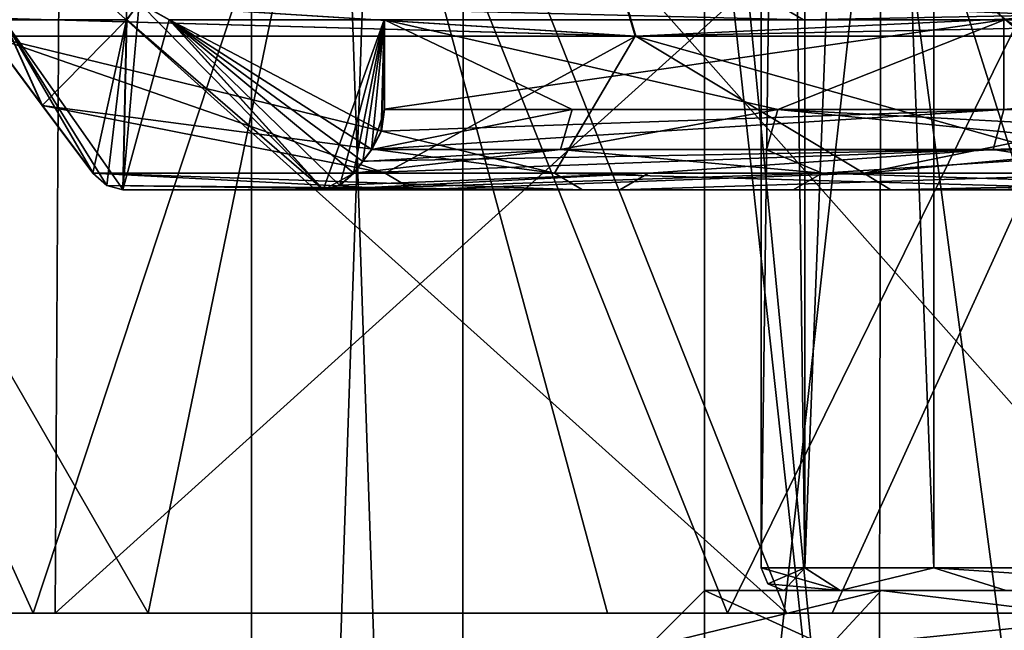
# Model space of a CAD drawing. Units: millimetres. Extents: x -70 to 70, y -74 to 71.
# Drawn here: x -27 to -18, y 0 to 5 of the extents above; entities that cross this region are included whole.
import ezdxf

# ---------------------------------------------------------------- set-up
doc = ezdxf.new("R2010")
doc.units = ezdxf.units.MM
doc.header["$LTSCALE"] = 65.185185
for name, color, linetype in [('1123', 7, 'CONTINUOUS'), ('1455', 7, 'CONTINUOUS'), ('2009', 7, 'CONTINUOUS'), ('2010', 7, 'CONTINUOUS'), ('2012', 7, 'CONTINUOUS'), ('2037', 7, 'CONTINUOUS'), ('2038', 7, 'CONTINUOUS'), ('2641', 7, 'CONTINUOUS'), ('2643', 7, 'CONTINUOUS'), ('2645', 7, 'CONTINUOUS'), ('2646', 7, 'CONTINUOUS'), ('650', 7, 'CONTINUOUS'), ('657', 7, 'CONTINUOUS'), ('658', 7, 'CONTINUOUS'), ('659', 7, 'CONTINUOUS'), ('663', 7, 'CONTINUOUS'), ('666', 7, 'CONTINUOUS'), ('667', 7, 'CONTINUOUS'), ('669', 7, 'CONTINUOUS'), ('684', 7, 'CONTINUOUS'), ('685', 7, 'CONTINUOUS'), ('686', 7, 'CONTINUOUS'), ('688', 7, 'CONTINUOUS'), ('690', 7, 'CONTINUOUS'), ('691', 7, 'CONTINUOUS'), ('692', 7, 'CONTINUOUS'), ('710', 7, 'CONTINUOUS'), ('715', 7, 'CONTINUOUS'), ('716', 7, 'CONTINUOUS'), ('718', 7, 'CONTINUOUS'), ('723', 7, 'CONTINUOUS'), ('754', 7, 'CONTINUOUS'), ('756', 7, 'CONTINUOUS'), ('766', 7, 'CONTINUOUS'), ('771', 7, 'CONTINUOUS')]:
    doc.layers.add(name, color=color, linetype=linetype)

msp = doc.modelspace()

# ---------------------------------------------------------------- linework, layer by layer
at = {"layer": '1123', "linetype": 'Continuous'}
for points in [[(-20.4999, 0, 0), (-18.9393, 0, 7.8455), (-18.9393, 0, -7.8455), (-20.4999, 0, 0)], [(-18.9393, 0, 7.8455), (-14.4959, 0, 14.4954), (-18.9393, 0, -7.8455), (-18.9393, 0, 7.8455)], [(-18.9393, 0, -7.8455), (-14.4959, 0, 14.4954), (-15.25, 0, -10), (-18.9393, 0, -7.8455)], [(-14.4959, 0, -14.4954), (-18.9393, 0, -7.8455), (-14.6294, 0, -11.9101), (-14.4959, 0, -14.4954)], [(-14.6294, 0, -11.9101), (-18.9393, 0, -7.8455), (-15.25, 0, -10), (-14.6294, 0, -11.9101)]]:
    msp.add_3dface(points, dxfattribs=at)
at = {"layer": '1455', "linetype": 'Continuous'}
for points in [[(-20.4999, 0, 0), (-18.9393, 0, -7.8455), (-21, -0.5, 0), (-20.4999, 0, 0)], [(-20.4999, 0, 0), (-21, -0.5, 0), (-19.4014, -0.5, 8.0364), (-20.4999, 0, 0)], [(-18.9393, 0, -7.8455), (-19.4014, -0.5, -8.0364), (-21, -0.5, 0), (-18.9393, 0, -7.8455)], [(-18.9393, 0, 7.8455), (-20.4999, 0, 0), (-19.4014, -0.5, 8.0364), (-18.9393, 0, 7.8455)], [(-18.9393, 0, 7.8455), (-19.4014, -0.5, 8.0364), (-14.8491, -0.5, 14.8493), (-18.9393, 0, 7.8455)], [(-18.9393, 0, -7.8455), (-14.4959, 0, -14.4954), (-19.4014, -0.5, -8.0364), (-18.9393, 0, -7.8455)], [(-14.4959, 0, -14.4954), (-14.8491, -0.5, -14.8493), (-19.4014, -0.5, -8.0364), (-14.4959, 0, -14.4954)], [(-14.4959, 0, 14.4954), (-18.9393, 0, 7.8455), (-14.8491, -0.5, 14.8493), (-14.4959, 0, 14.4954)]]:
    msp.add_3dface(points, dxfattribs=at)
at = {"layer": '2009', "color": 180, "linetype": 'Continuous'}
for points in [[(-20, 0.2), (-20, 29.6), (-19.6143, 29.6, -3.9088), (-20, 0.2)], [(-19.6143, 0.2, -3.9088), (-20, 0.2), (-19.6143, 29.6, -3.9088), (-19.6143, 0.2, -3.9088)], [(-18.4744, 0.2, -7.6613), (-19.6143, 0.2, -3.9088), (-18.4744, 29.6, -7.6613), (-18.4744, 0.2, -7.6613)], [(-18.4744, 29.6, -7.6613), (-19.6143, 0.2, -3.9088), (-19.6143, 29.6, -3.9088), (-18.4744, 29.6, -7.6613)], [(-14.1397, 0.2, -14.1445), (-18.4744, 0.2, -7.6613), (-18.4744, 29.6, -7.6613), (-14.1397, 0.2, -14.1445)], [(-14.1397, 29.6, -14.1446), (-14.1397, 0.2, -14.1445), (-18.4744, 29.6, -7.6613), (-14.1397, 29.6, -14.1446)]]:
    msp.add_3dface(points, dxfattribs=at)
at = {"layer": '2010', "color": 7, "linetype": 'Continuous'}
for points in [[(-19.8, 0), (-19.3018, 0, -4.413), (-19.3017, 0, 4.4132), (-19.8, 0)], [(-19.3018, 0, -4.413), (-17.8363, 0, -8.5969), (-19.3017, 0, 4.4132), (-19.3018, 0, -4.413)], [(-19.3017, 0, 4.4132), (-17.8363, 0, -8.5969), (-17.8361, 0, 8.5971), (-19.3017, 0, 4.4132)]]:
    msp.add_3dface(points, dxfattribs=at)
at = {"layer": '2012', "color": 180, "linetype": 'Continuous'}
for points in [[(-20, 29.6), (-20, 0.2), (-19.6143, 0.2, 3.9088), (-20, 29.6)], [(-20, 29.6), (-19.6143, 0.2, 3.9088), (-19.6143, 29.6, 3.9088), (-20, 29.6)], [(-19.6143, 0.2, 3.9088), (-18.4744, 0.2, 7.6614), (-19.6143, 29.6, 3.9088), (-19.6143, 0.2, 3.9088)], [(-19.6143, 29.6, 3.9088), (-18.4744, 0.2, 7.6614), (-18.4744, 29.6, 7.6613), (-19.6143, 29.6, 3.9088)], [(-18.4744, 0.2, 7.6614), (-14.1396, 0.2, 14.1446), (-18.4744, 29.6, 7.6613), (-18.4744, 0.2, 7.6614)], [(-18.4744, 29.6, 7.6613), (-14.1396, 0.2, 14.1446), (-14.1397, 29.6, 14.1446), (-18.4744, 29.6, 7.6613)]]:
    msp.add_3dface(points, dxfattribs=at)
at = {"layer": '2037', "color": 160, "linetype": 'Continuous'}
for points in [[(-20, 0.2), (-19.6143, 0.2, -3.9088), (-19.9414, 0.0586), (-20, 0.2)], [(-19.6143, 0.2, -3.9088), (-19.8, 0), (-19.9414, 0.0586), (-19.6143, 0.2, -3.9088)], [(-19.6143, 0.2, -3.9088), (-19.3018, 0, -4.413), (-19.8, 0), (-19.6143, 0.2, -3.9088)], [(-19.6143, 0.2, -3.9088), (-18.4744, 0.2, -7.6613), (-19.3018, 0, -4.413), (-19.6143, 0.2, -3.9088)], [(-18.4744, 0.2, -7.6613), (-17.8363, 0, -8.5969), (-19.3018, 0, -4.413), (-18.4744, 0.2, -7.6613)], [(-18.4744, 0.2, -7.6613), (-14.1397, 0.2, -14.1445), (-17.8363, 0, -8.5969), (-18.4744, 0.2, -7.6613)]]:
    msp.add_3dface(points, dxfattribs=at)
at = {"layer": '2038', "color": 160, "linetype": 'Continuous'}
for points in [[(-20, 0.2), (-19.3017, 0, 4.4132), (-19.6143, 0.2, 3.9088), (-20, 0.2)], [(-19.3017, 0, 4.4132), (-20, 0.2), (-19.9414, 0.0586), (-19.3017, 0, 4.4132)], [(-19.3017, 0, 4.4132), (-18.4744, 0.2, 7.6614), (-19.6143, 0.2, 3.9088), (-19.3017, 0, 4.4132)], [(-19.3017, 0, 4.4132), (-17.8361, 0, 8.5971), (-18.4744, 0.2, 7.6614), (-19.3017, 0, 4.4132)], [(-17.8361, 0, 8.5971), (-15.4766, 0, 12.3495), (-18.4744, 0.2, 7.6614), (-17.8361, 0, 8.5971)], [(-15.4766, 0, 12.3495), (-14.1396, 0.2, 14.1446), (-18.4744, 0.2, 7.6614), (-15.4766, 0, 12.3495)], [(-19.8, 0), (-19.3017, 0, 4.4132), (-19.9414, 0.0586), (-19.8, 0)]]:
    msp.add_3dface(points, dxfattribs=at)
at = {"layer": '2641', "linetype": 'Continuous'}
for points in [[(-22.6321, 31.2, 9.3829), (-24.5, 31.2), (-22.6347, -23.5, 9.3765), (-22.6321, 31.2, 9.3829)], [(-22.6347, -23.5, 9.3765), (-24.5, 31.2), (-24.5, -23.5), (-22.6347, -23.5, 9.3765)], [(-17.3233, -23.5, 17.3247), (-22.6321, 31.2, 9.3829), (-22.6347, -23.5, 9.3765), (-17.3233, -23.5, 17.3247)], [(-17.3222, 31.2, 17.3261), (-22.6321, 31.2, 9.3829), (-17.3233, -23.5, 17.3247), (-17.3222, 31.2, 17.3261)]]:
    msp.add_3dface(points, dxfattribs=at)
at = {"layer": '2643', "linetype": 'Continuous'}
for points in [[(-20.5, 7.5), (-18.9391, 7.5, 7.8458), (-20.5, -6.5), (-20.5, 7.5)], [(-20.5, -6.5), (-18.9391, 7.5, 7.8458), (-18.9664, -6.5, 7.7798), (-20.5, -6.5)], [(-18.9664, -6.5, 7.7798), (-18.9391, 7.5, 7.8458), (-17.0674, -6.5, 11.3557), (-18.9664, -6.5, 7.7798)], [(-18.9391, 7.5, 7.8458), (-14.4955, 7.5, 14.4955), (-17.0674, -6.5, 11.3557), (-18.9391, 7.5, 7.8458)]]:
    msp.add_3dface(points, dxfattribs=at)
at = {"layer": '2645', "linetype": 'Continuous'}
for points in [[(-24.5, -23.5), (-24.5, 31.2), (-22.632, 31.2, -9.383), (-24.5, -23.5)], [(-22.6347, -23.5, -9.3765), (-24.5, -23.5), (-22.632, 31.2, -9.383), (-22.6347, -23.5, -9.3765)], [(-17.3233, -23.5, -17.3247), (-22.6347, -23.5, -9.3765), (-22.632, 31.2, -9.383), (-17.3233, -23.5, -17.3247)], [(-17.3221, 31.2, -17.3262), (-17.3233, -23.5, -17.3247), (-22.632, 31.2, -9.383), (-17.3221, 31.2, -17.3262)]]:
    msp.add_3dface(points, dxfattribs=at)
at = {"layer": '2646', "linetype": 'Continuous'}
for points in [[(-18.9391, 7.5, -7.8458), (-20.5, 7.5), (-18.9663, -6.5, -7.7802), (-18.9391, 7.5, -7.8458)], [(-20.5, 7.5), (-20.5, -6.5), (-18.9663, -6.5, -7.7802), (-20.5, 7.5)], [(-17.0672, -6.5, -11.3561), (-18.9391, 7.5, -7.8458), (-18.9663, -6.5, -7.7802), (-17.0672, -6.5, -11.3561)], [(-14.4955, 7.5, -14.4955), (-18.9391, 7.5, -7.8458), (-14.516, -6.5, -14.4753), (-14.4955, 7.5, -14.4955)], [(-14.516, -6.5, -14.4753), (-18.9391, 7.5, -7.8458), (-17.0672, -6.5, -11.3561), (-14.516, -6.5, -14.4753)]]:
    msp.add_3dface(points, dxfattribs=at)
at = {"layer": '650', "linetype": 'Continuous'}
for points in [[(-19.7773, -0.2, 117.2962), (-34.7144, -0.2, 111.0595), (-15.031, -0.2, 115.9307), (-19.7773, -0.2, 117.2962)], [(-34.7144, -0.2, 111.0595), (-30.3666, -0.2, 110.5235), (-25.4132, -0.2, 112.726), (-34.7144, -0.2, 111.0595)], [(-34.7144, -0.2, 111.0595), (-25.4132, -0.2, 112.726), (-20.2964, -0.2, 114.5296), (-34.7144, -0.2, 111.0595)], [(-34.7144, -0.2, 111.0595), (-20.2964, -0.2, 114.5296), (-15.031, -0.2, 115.9307), (-34.7144, -0.2, 111.0595)], [(-33.4733, -0.2, -58.3672), (-26.2338, -0.2, -61.7198), (-26.4299, -0.2, -58.938), (-33.4733, -0.2, -58.3672)], [(-33.4733, -0.2, -58.3672), (-26.4299, -0.2, -58.938), (-31.317, -0.2, -56.6696), (-33.4733, -0.2, -58.3672)], [(-26.2338, -0.2, -61.7198), (-21.3567, -0.2, -60.82), (-26.4299, -0.2, -58.938), (-26.2338, -0.2, -61.7198)], [(-26.2338, -0.2, -61.7198), (-19.3722, -0.2, -64.0425), (-16.1477, -0.2, -62.2972), (-26.2338, -0.2, -61.7198)], [(-26.2338, -0.2, -61.7198), (-16.1477, -0.2, -62.2972), (-21.3567, -0.2, -60.82), (-26.2338, -0.2, -61.7198)], [(-11.7826, -0.2, 119.1158), (-19.7773, -0.2, 117.2962), (-4.2805, -0.2, 117.4635), (-11.7826, -0.2, 119.1158)], [(-19.7773, -0.2, 117.2962), (-15.031, -0.2, 115.9307), (-9.6971, -0.2, 116.9073), (-19.7773, -0.2, 117.2962)], [(-19.7773, -0.2, 117.2962), (-9.6971, -0.2, 116.9073), (-4.2805, -0.2, 117.4635), (-19.7773, -0.2, 117.2962)], [(-19.3722, -0.2, -64.0425), (-13.8321, -0.2, -65.3717), (0.0099, -0.2, -64.226), (-19.3722, -0.2, -64.0425)], [(-19.3722, -0.2, -64.0425), (0.0099, -0.2, -64.226), (-5.4344, -0.2, -64.008), (-19.3722, -0.2, -64.0425)], [(-19.3722, -0.2, -64.0425), (-5.4344, -0.2, -64.008), (-10.8159, -0.2, -63.3662), (-19.3722, -0.2, -64.0425)], [(-19.3722, -0.2, -64.0425), (-10.8159, -0.2, -63.3662), (-16.1477, -0.2, -62.2972), (-19.3722, -0.2, -64.0425)]]:
    msp.add_3dface(points, dxfattribs=at)
at = {"layer": '657', "linetype": 'Continuous'}
for points in [[(-39.0885, 10.318, -54.8038), (-26.1719, 10.3002, -61.548), (-33.4733, -0.2, -58.3672), (-39.0885, 10.318, -54.8038)], [(-33.4733, -0.2, -58.3672), (-26.1719, 10.3002, -61.548), (-26.2338, -0.2, -61.7198), (-33.4733, -0.2, -58.3672)], [(-26.1719, 10.3002, -61.548), (-14.5745, 10.3138, -65.0322), (-26.2338, -0.2, -61.7198), (-26.1719, 10.3002, -61.548)], [(-26.2338, -0.2, -61.7198), (-14.5745, 10.3138, -65.0322), (-19.3722, -0.2, -64.0425), (-26.2338, -0.2, -61.7198)], [(-19.3722, -0.2, -64.0425), (-14.5745, 10.3138, -65.0322), (-13.8321, -0.2, -65.3717), (-19.3722, -0.2, -64.0425)]]:
    msp.add_3dface(points, dxfattribs=at)
at = {"layer": '658', "linetype": 'Continuous'}
for points in [[(-19.7773, -0.2, 117.2962), (-31.4852, 10.3142, 112.56), (-34.7144, -0.2, 111.0595), (-19.7773, -0.2, 117.2962)], [(-23.9406, 10.3082, 115.762), (-31.4852, 10.3142, 112.56), (-19.7773, -0.2, 117.2962), (-23.9406, 10.3082, 115.762)], [(-10.4454, 10.3117, 119.1447), (-23.9406, 10.3082, 115.762), (-11.7826, -0.2, 119.1158), (-10.4454, 10.3117, 119.1447)], [(-11.7826, -0.2, 119.1158), (-23.9406, 10.3082, 115.762), (-19.7773, -0.2, 117.2962), (-11.7826, -0.2, 119.1158)]]:
    msp.add_3dface(points, dxfattribs=at)
at = {"layer": '659', "linetype": 'Continuous'}
for points in [[(-26.4299, -0.2, -58.938), (-30.2476, 8.2404, -57.1258), (-31.317, -0.2, -56.6696), (-26.4299, -0.2, -58.938)], [(-30.3666, -0.2, 110.5235), (-30.2853, 8.2404, 110.482), (-25.4132, -0.2, 112.726), (-30.3666, -0.2, 110.5235)], [(-30.2853, 8.2404, 110.482), (-23.6705, 8.2404, 113.3137), (-25.4132, -0.2, 112.726), (-30.2853, 8.2404, 110.482)], [(-23.6376, 8.2404, -59.9519), (-30.2476, 8.2404, -57.1258), (-26.4299, -0.2, -58.938), (-23.6376, 8.2404, -59.9519)], [(-21.3567, -0.2, -60.82), (-23.6376, 8.2404, -59.9519), (-26.4299, -0.2, -58.938), (-21.3567, -0.2, -60.82)], [(-25.4132, -0.2, 112.726), (-23.6705, 8.2404, 113.3137), (-20.2964, -0.2, 114.5296), (-25.4132, -0.2, 112.726)], [(-23.6705, 8.2404, 113.3137), (-16.1524, 8.2404, 115.594), (-20.2964, -0.2, 114.5296), (-23.6705, 8.2404, 113.3137)], [(-16.1235, 8.2404, -62.228), (-23.6376, 8.2404, -59.9519), (-16.1477, -0.2, -62.2972), (-16.1235, 8.2404, -62.228)], [(-16.1477, -0.2, -62.2972), (-23.6376, 8.2404, -59.9519), (-21.3567, -0.2, -60.82), (-16.1477, -0.2, -62.2972)], [(-20.2964, -0.2, 114.5296), (-16.1524, 8.2404, 115.594), (-15.031, -0.2, 115.9307), (-20.2964, -0.2, 114.5296)]]:
    msp.add_3dface(points, dxfattribs=at)
at = {"layer": '663', "linetype": 'Continuous'}
for points in [[(-25.6366, 3.536, 11.9688), (-23.8687, 3.536, 10.2014), (-21.5779, 3.536, 18.2997), (-25.6366, 3.536, 11.9688)], [(-23.0719, 3.536, -16.3775), (-23.8656, 3.536, -10.2088), (-25.6329, 3.536, -11.9767), (-23.0719, 3.536, -16.3775)], [(-23.8687, 3.536, 10.2014), (-21.2486, 3.536, 14.9085), (-21.5779, 3.536, 18.2997), (-23.8687, 3.536, 10.2014)], [(-19.7169, 3.536, -16.8836), (-23.8656, 3.536, -10.2088), (-23.0719, 3.536, -16.3775), (-19.7169, 3.536, -16.8836)], [(-18.8552, 3.536, -21.0934), (-19.7169, 3.536, -16.8836), (-23.0719, 3.536, -16.3775), (-18.8552, 3.536, -21.0934)], [(-21.2486, 3.536, 14.9085), (-16.8754, 3.536, 19.724), (-21.5779, 3.536, 18.2997), (-21.2486, 3.536, 14.9085)], [(-21.5779, 3.536, 18.2997), (-16.8754, 3.536, 19.724), (-16.551, 3.536, 22.9467), (-21.5779, 3.536, 18.2997)], [(-14.899, 3.536, -21.2541), (-19.7169, 3.536, -16.8836), (-18.8552, 3.536, -21.0934), (-14.899, 3.536, -21.2541)], [(-11.9688, 3.536, -25.6366), (-14.899, 3.536, -21.2541), (-18.8552, 3.536, -21.0934), (-11.9688, 3.536, -25.6366)]]:
    msp.add_3dface(points, dxfattribs=at)
at = {"layer": '666', "linetype": 'Continuous'}
for points in [[(-23.3285, 5.036, 9.6614), (-17.8579, 5.036, 17.8504), (-23.3282, 4.2464, 9.6611), (-23.3285, 5.036, 9.6614)], [(-23.3282, 4.2464, 9.6611), (-17.8579, 5.036, 17.8504), (-17.8572, 4.2447, 17.8517), (-23.3282, 4.2464, 9.6611)], [(-21.668, 4.2434, -12.9638), (-19.8531, 4.2432, -15.6018), (-23.3255, 5.036, -9.6686), (-21.668, 4.2434, -12.9638)], [(-23.3255, 5.036, -9.6686), (-19.8531, 4.2432, -15.6018), (-17.8528, 5.036, -17.8556), (-23.3255, 5.036, -9.6686)], [(-23.3255, 4.2435, -9.6686), (-21.668, 4.2434, -12.9638), (-23.3255, 5.036, -9.6686), (-23.3255, 4.2435, -9.6686)], [(-19.8531, 4.2432, -15.6018), (-16.1632, 4.2426, -19.3988), (-17.8528, 5.036, -17.8556), (-19.8531, 4.2432, -15.6018)], [(-17.8579, 5.036, 17.8504), (-9.6686, 5.036, 23.3255), (-17.8572, 4.2447, 17.8517), (-17.8579, 5.036, 17.8504)], [(-9.6686, 5.036, 23.3255), (-9.6686, 4.2432, 23.3255), (-17.8572, 4.2447, 17.8517), (-9.6686, 5.036, 23.3255)]]:
    msp.add_3dface(points, dxfattribs=at)
at = {"layer": '667', "linetype": 'Continuous'}
for points in [[(-23.3285, 5.036, 9.6614), (-25.2276, 5.036, 11.5599), (-19.6266, 5.036, 19.6178), (-23.3285, 5.036, 9.6614)], [(-17.8579, 5.036, 17.8504), (-23.3285, 5.036, 9.6614), (-19.6266, 5.036, 19.6178), (-17.8579, 5.036, 17.8504)], [(-11.5677, 5.036, 25.224), (-17.8579, 5.036, 17.8504), (-19.6266, 5.036, 19.6178), (-11.5677, 5.036, 25.224)], [(-9.6686, 5.036, 23.3255), (-17.8579, 5.036, 17.8504), (-11.5677, 5.036, 25.224), (-9.6686, 5.036, 23.3255)]]:
    msp.add_3dface(points, dxfattribs=at)
at = {"layer": '669', "linetype": 'Continuous'}
msp.add_3dface([(-25.6043, 5.036, 11.9365), (-27.5807, 5.036, 6.1115), (-25.6043, 5.536, 11.9365), (-25.6043, 5.036, 11.9365)], dxfattribs=at)
at = {"layer": '684', "linetype": 'Continuous'}
for points in [[(-25.6043, 5.036, 11.9365), (-25.6043, 5.536, 11.9365), (-25.4941, 5.1826, 11.8264), (-25.6043, 5.036, 11.9365)], [(-25.2276, 5.036, 11.5599), (-25.6366, 3.536, 11.9688), (-25.4941, 5.1826, 11.8264), (-25.2276, 5.036, 11.5599)], [(-25.6366, 3.536, 11.9688), (-25.6043, 5.036, 11.9365), (-25.4941, 5.1826, 11.8264), (-25.6366, 3.536, 11.9688)], [(-26.8069, 4.8896, 13.1387), (-26.6921, 5.036, 13.0239), (-26.35, 4.2791, 12.682), (-26.8069, 4.8896, 13.1387)], [(-26.6921, 5.036, 13.0239), (-25.6043, 5.036, 11.9365), (-26.35, 4.2791, 12.682), (-26.6921, 5.036, 13.0239)], [(-26.35, 4.2791, 12.682), (-25.6043, 5.036, 11.9365), (-25.9024, 3.6825, 12.2345), (-26.35, 4.2791, 12.682)], [(-25.9024, 3.6825, 12.2345), (-25.6043, 5.036, 11.9365), (-25.7786, 3.573, 12.1107), (-25.9024, 3.6825, 12.2345)], [(-25.6043, 5.036, 11.9365), (-25.6366, 3.536, 11.9688), (-25.7786, 3.573, 12.1107), (-25.6043, 5.036, 11.9365)], [(-23.8687, 3.536, 10.2014), (-25.6366, 3.536, 11.9688), (-25.2276, 5.036, 11.5599), (-23.8687, 3.536, 10.2014)], [(-23.3285, 5.036, 9.6614), (-23.8687, 3.536, 10.2014), (-25.2276, 5.036, 11.5599), (-23.3285, 5.036, 9.6614)], [(-23.8687, 3.536, 10.2014), (-23.3285, 5.036, 9.6614), (-23.7209, 3.5751, 10.0537), (-23.8687, 3.536, 10.2014)], [(-23.7209, 3.5751, 10.0537), (-23.3285, 5.036, 9.6614), (-23.599, 3.6825, 9.9318), (-23.7209, 3.5751, 10.0537)], [(-23.599, 3.6825, 9.9318), (-23.3285, 5.036, 9.6614), (-23.5191, 3.7871, 9.852), (-23.599, 3.6825, 9.9318)], [(-23.5191, 3.7871, 9.852), (-23.3285, 5.036, 9.6614), (-23.4406, 3.8898, 9.7734), (-23.5191, 3.7871, 9.852)], [(-23.4406, 3.8898, 9.7734), (-23.3285, 5.036, 9.6614), (-23.3565, 4.0538, 9.6894), (-23.4406, 3.8898, 9.7734)], [(-23.3285, 5.036, 9.6614), (-23.3282, 4.2464, 9.6611), (-23.3565, 4.0538, 9.6894), (-23.3285, 5.036, 9.6614)]]:
    msp.add_3dface(points, dxfattribs=at)
at = {"layer": '685', "linetype": 'Continuous'}
for points in [[(-25.6007, 5.036, -11.9444), (-23.8656, 3.536, -10.2088), (-25.493, 5.1859, -11.8367), (-25.6007, 5.036, -11.9444)], [(-23.8656, 3.536, -10.2088), (-25.224, 5.036, -11.5677), (-25.493, 5.1859, -11.8367), (-23.8656, 3.536, -10.2088)], [(-26.6881, 5.036, -13.0322), (-26.8028, 4.8896, -13.147), (-26.3461, 4.279, -12.69), (-26.6881, 5.036, -13.0322)], [(-25.6329, 3.536, -11.9767), (-25.6007, 5.036, -11.9444), (-26.6881, 5.036, -13.0322), (-25.6329, 3.536, -11.9767)], [(-25.6329, 3.536, -11.9767), (-26.6881, 5.036, -13.0322), (-25.7784, 3.575, -12.1222), (-25.6329, 3.536, -11.9767)], [(-25.7784, 3.575, -12.1222), (-26.6881, 5.036, -13.0322), (-25.8987, 3.6825, -12.2425), (-25.7784, 3.575, -12.1222)], [(-25.8987, 3.6825, -12.2425), (-26.6881, 5.036, -13.0322), (-26.3461, 4.279, -12.69), (-25.8987, 3.6825, -12.2425)], [(-25.6329, 3.536, -11.9767), (-23.8656, 3.536, -10.2088), (-25.6007, 5.036, -11.9444), (-25.6329, 3.536, -11.9767)], [(-25.224, 5.036, -11.5677), (-23.8656, 3.536, -10.2088), (-23.7216, 3.5731, -10.0648), (-25.224, 5.036, -11.5677)], [(-23.3255, 5.036, -9.6686), (-25.224, 5.036, -11.5677), (-23.3541, 4.054, -9.6972), (-23.3255, 5.036, -9.6686)], [(-23.3541, 4.054, -9.6972), (-25.224, 5.036, -11.5677), (-23.4376, 3.8899, -9.7806), (-23.3541, 4.054, -9.6972)], [(-23.4376, 3.8899, -9.7806), (-25.224, 5.036, -11.5677), (-23.5166, 3.7864, -9.8597), (-23.4376, 3.8899, -9.7806)], [(-23.5166, 3.7864, -9.8597), (-25.224, 5.036, -11.5677), (-23.596, 3.6825, -9.9391), (-23.5166, 3.7864, -9.8597)], [(-23.596, 3.6825, -9.9391), (-25.224, 5.036, -11.5677), (-23.7216, 3.5731, -10.0648), (-23.596, 3.6825, -9.9391)], [(-23.3255, 4.2435, -9.6686), (-23.3255, 5.036, -9.6686), (-23.3541, 4.054, -9.6972), (-23.3255, 4.2435, -9.6686)]]:
    msp.add_3dface(points, dxfattribs=at)
at = {"layer": '686', "linetype": 'Continuous'}
for points in [[(-27.5807, 5.036, 6.1115), (-25.6043, 5.036, 11.9365), (-29.3613, 5.036, 4.4725), (-27.5807, 5.036, 6.1115)], [(-25.6043, 5.036, 11.9365), (-26.6921, 5.036, 13.0239), (-29.3613, 5.036, 4.4725), (-25.6043, 5.036, 11.9365)]]:
    msp.add_3dface(points, dxfattribs=at)
at = {"layer": '688', "linetype": 'Continuous'}
for points in [[(-26.8028, 4.8896, -13.147), (-21.1077, 4.8897, -21.1118), (-23.3196, 3.6825, -16.6378), (-26.8028, 4.8896, -13.147)], [(-26.3461, 4.279, -12.69), (-26.8028, 4.8896, -13.147), (-23.3196, 3.6825, -16.6378), (-26.3461, 4.279, -12.69)], [(-23.3196, 3.6825, -16.6378), (-21.1077, 4.8897, -21.1118), (-19.0939, 3.6825, -21.3551), (-23.3196, 3.6825, -16.6378)], [(-21.1077, 4.8897, -21.1118), (-13.1387, 4.8896, -26.8069), (-19.0939, 3.6825, -21.3551), (-21.1077, 4.8897, -21.1118)], [(-13.1387, 4.8896, -26.8069), (-12.6818, 4.2789, -26.3498), (-19.0939, 3.6825, -21.3551), (-13.1387, 4.8896, -26.8069)], [(-25.8987, 3.6825, -12.2425), (-26.3461, 4.279, -12.69), (-23.3196, 3.6825, -16.6378), (-25.8987, 3.6825, -12.2425)], [(-12.6818, 4.2789, -26.3498), (-12.2345, 3.6825, -25.9024), (-19.0939, 3.6825, -21.3551), (-12.6818, 4.2789, -26.3498)]]:
    msp.add_3dface(points, dxfattribs=at)
at = {"layer": '690', "linetype": 'Continuous'}
for points in [[(-26.8069, 4.8896, 13.1387), (-26.35, 4.2791, 12.682), (-21.8239, 3.6825, 18.5563), (-26.8069, 4.8896, 13.1387)], [(-26.8069, 4.8896, 13.1387), (-21.8239, 3.6825, 18.5563), (-21.1135, 4.8895, 21.1057), (-26.8069, 4.8896, 13.1387)], [(-21.8239, 3.6825, 18.5563), (-16.803, 3.6825, 23.2008), (-21.1135, 4.8895, 21.1057), (-21.8239, 3.6825, 18.5563)], [(-16.803, 3.6825, 23.2008), (-13.147, 4.8896, 26.8028), (-21.1135, 4.8895, 21.1057), (-16.803, 3.6825, 23.2008)], [(-26.35, 4.2791, 12.682), (-25.9024, 3.6825, 12.2345), (-21.8239, 3.6825, 18.5563), (-26.35, 4.2791, 12.682)]]:
    msp.add_3dface(points, dxfattribs=at)
at = {"layer": '691', "linetype": 'Continuous'}
for points in [[(-23.5166, 3.7864, -9.8597), (-23.596, 3.6825, -9.9391), (-21.7734, 3.8898, -13.0727), (-23.5166, 3.7864, -9.8597)], [(-21.7734, 3.8898, -13.0727), (-23.596, 3.6825, -9.9391), (-19.4608, 3.6825, -16.6378), (-21.7734, 3.8898, -13.0727)], [(-23.4376, 3.8899, -9.7806), (-23.5166, 3.7864, -9.8597), (-21.7734, 3.8898, -13.0727), (-23.4376, 3.8899, -9.7806)], [(-19.9541, 3.8896, -15.7102), (-21.7734, 3.8898, -13.0727), (-19.4608, 3.6825, -16.6378), (-19.9541, 3.8896, -15.7102)], [(-16.2569, 3.889, -19.5113), (-19.9541, 3.8896, -15.7102), (-19.4608, 3.6825, -16.6378), (-16.2569, 3.889, -19.5113)], [(-14.6424, 3.6825, -21.0023), (-16.2569, 3.889, -19.5113), (-19.4608, 3.6825, -16.6378), (-14.6424, 3.6825, -21.0023)]]:
    msp.add_3dface(points, dxfattribs=at)
at = {"layer": '692', "linetype": 'Continuous'}
for points in [[(-23.599, 3.6825, 9.9318), (-23.5191, 3.7871, 9.852), (-17.9522, 3.8911, 17.9617), (-23.599, 3.6825, 9.9318)], [(-23.599, 3.6825, 9.9318), (-17.9522, 3.8911, 17.9617), (-20.9964, 3.6825, 14.6526), (-23.599, 3.6825, 9.9318)], [(-23.5191, 3.7871, 9.852), (-23.4406, 3.8898, 9.7734), (-17.9522, 3.8911, 17.9617), (-23.5191, 3.7871, 9.852)], [(-20.9964, 3.6825, 14.6526), (-17.9522, 3.8911, 17.9617), (-16.6291, 3.6825, 19.4683), (-20.9964, 3.6825, 14.6526)], [(-17.9522, 3.8911, 17.9617), (-9.7806, 3.8896, 23.4375), (-16.6291, 3.6825, 19.4683), (-17.9522, 3.8911, 17.9617)]]:
    msp.add_3dface(points, dxfattribs=at)
at = {"layer": '710', "linetype": 'Continuous'}
for points in [[(-19.6266, 5.036, 19.6178), (-25.2276, 5.036, 11.5599), (-25.4941, 5.1826, 11.8264), (-19.6266, 5.036, 19.6178)], [(-19.6266, 5.036, 19.6178), (-25.4941, 5.1826, 11.8264), (-19.8753, 5.1825, 19.8692), (-19.6266, 5.036, 19.6178)], [(-11.8367, 5.1859, 25.493), (-19.6266, 5.036, 19.6178), (-19.8753, 5.1825, 19.8692), (-11.8367, 5.1859, 25.493)], [(-11.5677, 5.036, 25.224), (-19.6266, 5.036, 19.6178), (-11.8367, 5.1859, 25.493), (-11.5677, 5.036, 25.224)]]:
    msp.add_3dface(points, dxfattribs=at)
at = {"layer": '715', "linetype": 'Continuous'}
for points in [[(-21.2486, 3.536, 14.9085), (-23.8687, 3.536, 10.2014), (-20.9964, 3.6825, 14.6526), (-21.2486, 3.536, 14.9085)], [(-23.8687, 3.536, 10.2014), (-23.7209, 3.5751, 10.0537), (-20.9964, 3.6825, 14.6526), (-23.8687, 3.536, 10.2014)], [(-23.7209, 3.5751, 10.0537), (-23.599, 3.6825, 9.9318), (-20.9964, 3.6825, 14.6526), (-23.7209, 3.5751, 10.0537)], [(-16.8754, 3.536, 19.724), (-21.2486, 3.536, 14.9085), (-16.6291, 3.6825, 19.4683), (-16.8754, 3.536, 19.724)], [(-21.2486, 3.536, 14.9085), (-20.9964, 3.6825, 14.6526), (-16.6291, 3.6825, 19.4683), (-21.2486, 3.536, 14.9085)]]:
    msp.add_3dface(points, dxfattribs=at)
at = {"layer": '716', "linetype": 'Continuous'}
for points in [[(-17.8572, 4.2447, 17.8517), (-23.4406, 3.8898, 9.7734), (-23.3565, 4.0538, 9.6894), (-17.8572, 4.2447, 17.8517)], [(-23.4406, 3.8898, 9.7734), (-17.8572, 4.2447, 17.8517), (-17.9522, 3.8911, 17.9617), (-23.4406, 3.8898, 9.7734)], [(-23.3282, 4.2464, 9.6611), (-17.8572, 4.2447, 17.8517), (-23.3565, 4.0538, 9.6894), (-23.3282, 4.2464, 9.6611)], [(-17.8572, 4.2447, 17.8517), (-9.6686, 4.2432, 23.3255), (-17.9522, 3.8911, 17.9617), (-17.8572, 4.2447, 17.8517)], [(-9.6686, 4.2432, 23.3255), (-9.7806, 3.8896, 23.4375), (-17.9522, 3.8911, 17.9617), (-9.6686, 4.2432, 23.3255)]]:
    msp.add_3dface(points, dxfattribs=at)
at = {"layer": '718', "linetype": 'Continuous'}
for points in [[(-23.8656, 3.536, -10.2088), (-19.7169, 3.536, -16.8836), (-19.4608, 3.6825, -16.6378), (-23.8656, 3.536, -10.2088)], [(-23.8656, 3.536, -10.2088), (-23.596, 3.6825, -9.9391), (-23.7216, 3.5731, -10.0648), (-23.8656, 3.536, -10.2088)], [(-23.596, 3.6825, -9.9391), (-23.8656, 3.536, -10.2088), (-19.4608, 3.6825, -16.6378), (-23.596, 3.6825, -9.9391)], [(-19.7169, 3.536, -16.8836), (-14.899, 3.536, -21.2541), (-19.4608, 3.6825, -16.6378), (-19.7169, 3.536, -16.8836)], [(-14.899, 3.536, -21.2541), (-14.6424, 3.6825, -21.0023), (-19.4608, 3.6825, -16.6378), (-14.899, 3.536, -21.2541)]]:
    msp.add_3dface(points, dxfattribs=at)
at = {"layer": '723', "linetype": 'Continuous'}
for points in [[(-21.668, 4.2434, -12.9638), (-23.3255, 4.2435, -9.6686), (-23.4376, 3.8899, -9.7806), (-21.668, 4.2434, -12.9638)], [(-23.3255, 4.2435, -9.6686), (-23.3541, 4.054, -9.6972), (-23.4376, 3.8899, -9.7806), (-23.3255, 4.2435, -9.6686)], [(-21.668, 4.2434, -12.9638), (-23.4376, 3.8899, -9.7806), (-21.7734, 3.8898, -13.0727), (-21.668, 4.2434, -12.9638)], [(-19.8531, 4.2432, -15.6018), (-21.668, 4.2434, -12.9638), (-21.7734, 3.8898, -13.0727), (-19.8531, 4.2432, -15.6018)], [(-19.8531, 4.2432, -15.6018), (-21.7734, 3.8898, -13.0727), (-19.9541, 3.8896, -15.7102), (-19.8531, 4.2432, -15.6018)], [(-19.8531, 4.2432, -15.6018), (-19.9541, 3.8896, -15.7102), (-16.2569, 3.889, -19.5113), (-19.8531, 4.2432, -15.6018)], [(-16.1632, 4.2426, -19.3988), (-19.8531, 4.2432, -15.6018), (-16.1875, 4.0512, -19.4281), (-16.1632, 4.2426, -19.3988)], [(-19.8531, 4.2432, -15.6018), (-16.2569, 3.889, -19.5113), (-16.1875, 4.0512, -19.4281), (-19.8531, 4.2432, -15.6018)]]:
    msp.add_3dface(points, dxfattribs=at)
at = {"layer": '754', "linetype": 'Continuous'}
for points in [[(-23.0719, 3.536, -16.3775), (-25.7784, 3.575, -12.1222), (-25.8987, 3.6825, -12.2425), (-23.0719, 3.536, -16.3775)], [(-23.0719, 3.536, -16.3775), (-25.8987, 3.6825, -12.2425), (-23.3196, 3.6825, -16.6378), (-23.0719, 3.536, -16.3775)], [(-23.0719, 3.536, -16.3775), (-23.3196, 3.6825, -16.6378), (-19.0939, 3.6825, -21.3551), (-23.0719, 3.536, -16.3775)], [(-18.8552, 3.536, -21.0934), (-23.0719, 3.536, -16.3775), (-19.0939, 3.6825, -21.3551), (-18.8552, 3.536, -21.0934)], [(-12.2345, 3.6825, -25.9024), (-18.8552, 3.536, -21.0934), (-19.0939, 3.6825, -21.3551), (-12.2345, 3.6825, -25.9024)], [(-18.8552, 3.536, -21.0934), (-12.2345, 3.6825, -25.9024), (-12.1107, 3.573, -25.7786), (-18.8552, 3.536, -21.0934)], [(-23.0719, 3.536, -16.3775), (-25.6329, 3.536, -11.9767), (-25.7784, 3.575, -12.1222), (-23.0719, 3.536, -16.3775)], [(-11.9688, 3.536, -25.6366), (-18.8552, 3.536, -21.0934), (-12.1107, 3.573, -25.7786), (-11.9688, 3.536, -25.6366)]]:
    msp.add_3dface(points, dxfattribs=at)
at = {"layer": '756', "linetype": 'Continuous'}
for points in [[(-21.2164, 5.2431, 21.21), (-26.9179, 5.2595, 13.2497), (-21.1135, 4.8895, 21.1057), (-21.2164, 5.2431, 21.21)], [(-26.9179, 5.2595, 13.2497), (-26.8882, 5.0523, 13.22), (-21.1135, 4.8895, 21.1057), (-26.9179, 5.2595, 13.2497)], [(-21.2164, 5.2431, 21.21), (-13.147, 4.8896, 26.8028), (-13.2283, 5.0523, 26.8841), (-21.2164, 5.2431, 21.21)], [(-13.147, 4.8896, 26.8028), (-21.2164, 5.2431, 21.21), (-21.1135, 4.8895, 21.1057), (-13.147, 4.8896, 26.8028)], [(-26.8882, 5.0523, 13.22), (-26.8069, 4.8896, 13.1387), (-21.1135, 4.8895, 21.1057), (-26.8882, 5.0523, 13.22)]]:
    msp.add_3dface(points, dxfattribs=at)
at = {"layer": '766', "linetype": 'Continuous'}
for points in [[(-21.5779, 3.536, 18.2997), (-25.9024, 3.6825, 12.2345), (-25.7786, 3.573, 12.1107), (-21.5779, 3.536, 18.2997)], [(-25.9024, 3.6825, 12.2345), (-21.5779, 3.536, 18.2997), (-21.8239, 3.6825, 18.5563), (-25.9024, 3.6825, 12.2345)], [(-21.5779, 3.536, 18.2997), (-16.551, 3.536, 22.9467), (-21.8239, 3.6825, 18.5563), (-21.5779, 3.536, 18.2997)], [(-16.551, 3.536, 22.9467), (-16.803, 3.6825, 23.2008), (-21.8239, 3.6825, 18.5563), (-16.551, 3.536, 22.9467)], [(-25.6366, 3.536, 11.9688), (-21.5779, 3.536, 18.2997), (-25.7786, 3.573, 12.1107), (-25.6366, 3.536, 11.9688)]]:
    msp.add_3dface(points, dxfattribs=at)
at = {"layer": '771', "linetype": 'Continuous'}
for points in [[(-26.9139, 5.2598, -13.2581), (-21.2099, 5.2432, -21.2165), (-21.1077, 4.8897, -21.1118), (-26.9139, 5.2598, -13.2581)], [(-26.8842, 5.0524, -13.2283), (-26.9139, 5.2598, -13.2581), (-21.1077, 4.8897, -21.1118), (-26.8842, 5.0524, -13.2283)], [(-21.2099, 5.2432, -21.2165), (-13.2498, 5.2598, -26.918), (-21.1077, 4.8897, -21.1118), (-21.2099, 5.2432, -21.2165)], [(-13.2498, 5.2598, -26.918), (-13.2201, 5.0524, -26.8883), (-21.1077, 4.8897, -21.1118), (-13.2498, 5.2598, -26.918)], [(-26.8028, 4.8896, -13.147), (-26.8842, 5.0524, -13.2283), (-21.1077, 4.8897, -21.1118), (-26.8028, 4.8896, -13.147)], [(-13.2201, 5.0524, -26.8883), (-13.1387, 4.8896, -26.8069), (-21.1077, 4.8897, -21.1118), (-13.2201, 5.0524, -26.8883)]]:
    msp.add_3dface(points, dxfattribs=at)

doc.saveas('drawing.dxf')
